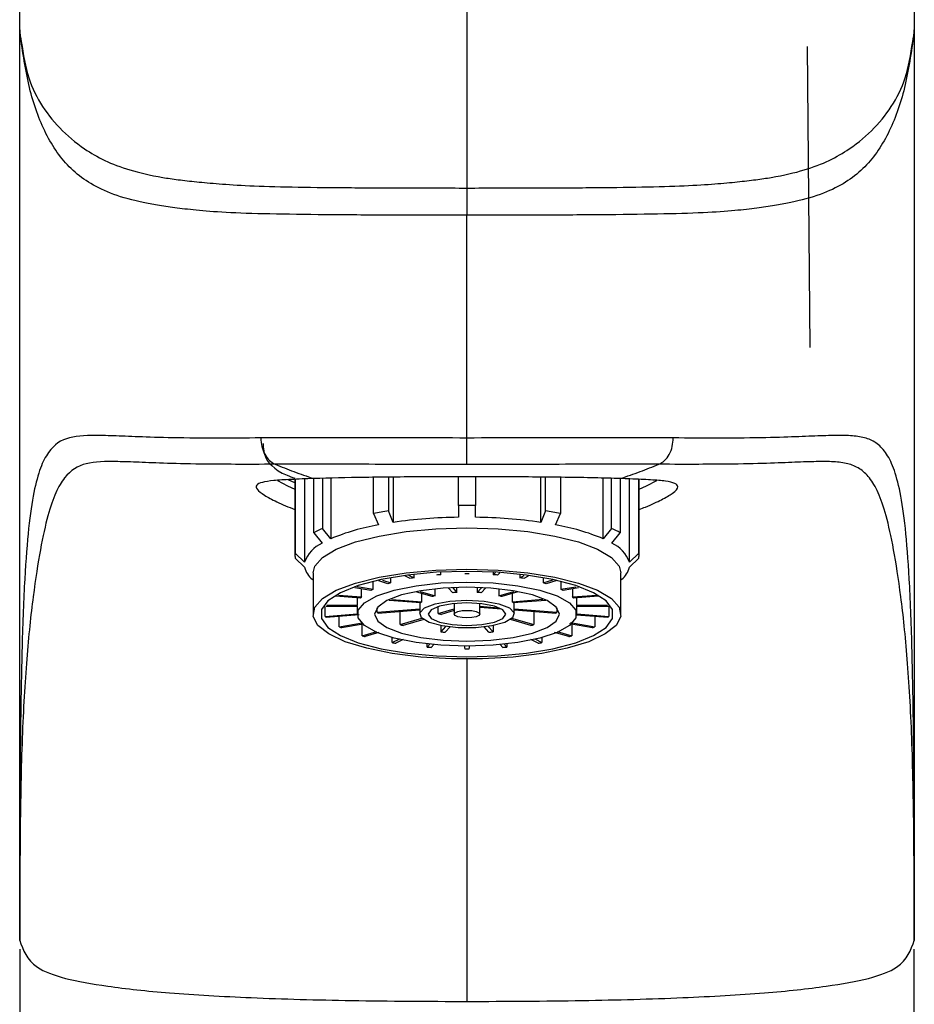
# Model space of a CAD drawing. Units: millimetres. Extents: x 0 to 420, y 0 to 297.
# Drawn here: x 146 to 151, y 219 to 224 of the extents above; entities that cross this region are included whole.
import ezdxf

# ---------------------------------------------------------------- set-up
doc = ezdxf.new("R2010")
doc.units = ezdxf.units.MM

msp = doc.modelspace()

# ---------------------------------------------------------------- linework, layer by layer
at = {"color": 7, "linetype": 'Continuous', "lineweight": 25}
for p, q in [((146.0636, 224.2788), (146.0636, 225.5288)), ((151.2636, 225.5288), (151.2636, 224.2788)), ((146.0636, 218.9288), (146.0636, 224.2788)), ((151.2636, 224.2788), (151.2636, 218.9288)), ((150.6588, 222.3738), (150.6435, 224.1238)), ((148.6636, 221.848), (148.6636, 223.1424)), ((147.6636, 221.5869), (147.6238, 221.6057)), ((147.6636, 221.608), (147.6636, 221.164)), ((147.6649, 221.608), (147.6649, 221.1786)), ((147.7199, 221.6103), (147.7199, 221.126)), ((147.7737, 221.2974), (147.7737, 221.6125)), ((147.8237, 221.6135), (147.8237, 221.3227)), ((147.8714, 221.6146), (147.8714, 221.262)), ((148.1209, 221.4096), (148.1209, 221.6194)), ((148.2075, 221.6201), (148.2075, 221.4242)), ((148.2351, 221.6204), (148.2351, 221.3577)), ((148.6136, 221.456), (148.6136, 221.6227)), ((148.7136, 221.6227), (148.7136, 221.456)), ((149.0921, 221.3577), (149.0921, 221.6207)), ((149.1197, 221.4242), (149.1197, 221.6204)), ((149.2063, 221.6195), (149.2063, 221.4096)), ((149.4559, 221.262), (149.4559, 221.615)), ((149.5036, 221.3227), (149.5036, 221.6138)), ((149.5536, 221.6125), (149.5536, 221.2974)), ((149.6073, 221.126), (149.6073, 221.6105)), ((149.6624, 221.1786), (149.6624, 221.6079)), ((149.6636, 221.164), (149.6636, 221.6078)), ((148.6136, 221.456), (148.6136, 221.3873)), ((148.7136, 221.3873), (148.7136, 221.456)), ((148.1209, 221.4096), (148.1485, 221.3431)), ((148.2351, 221.3577), (148.2075, 221.4242)), ((149.1197, 221.4242), (149.0921, 221.3577)), ((149.1788, 221.3431), (149.2063, 221.4096)), ((147.8714, 221.262), (147.8237, 221.3227)), ((149.5036, 221.3227), (149.4559, 221.262)), ((147.7737, 221.2974), (147.8214, 221.2367)), ((149.5059, 221.2367), (149.5536, 221.2974)), ((147.7199, 221.126), (147.6649, 221.1786)), ((147.7199, 221.0968), (147.6649, 221.1494)), ((149.6624, 221.1786), (149.6073, 221.126)), ((149.6073, 221.0968), (149.6624, 221.1494)), ((147.7639, 221.027), (147.7686, 221.0226)), ((147.7686, 221.0636), (147.7686, 220.8245)), ((148.2218, 221.0067), (148.2218, 221.0368)), ((148.3341, 221.0319), (148.3032, 221.0476)), ((148.3238, 221.0517), (148.3557, 221.0356)), ((148.3557, 221.0356), (148.3557, 221.0562)), ((148.5107, 221.0533), (148.5107, 221.069)), ((148.8165, 221.069), (148.8165, 221.0533)), ((148.8165, 221.0533), (148.8285, 221.0664)), ((148.8535, 221.0654), (148.8407, 221.0514)), ((148.9715, 221.0562), (148.9715, 221.0356)), ((148.9715, 221.0356), (148.9966, 221.0483)), ((149.0189, 221.045), (148.9931, 221.0319)), ((149.1055, 221.0368), (149.1055, 221.0067)), ((149.5586, 220.8245), (149.5586, 221.0636)), ((149.5586, 221.0226), (149.5634, 221.027)), ((148.1054, 220.9624), (148.0111, 220.9783)), ((148.0246, 220.9844), (148.1179, 220.9687)), ((148.0512, 220.9241), (148.0512, 220.9715)), ((148.1179, 220.9687), (148.1179, 221.0151)), ((148.2041, 221.0015), (148.151, 221.0171)), ((148.1719, 221.0213), (148.2218, 221.0067)), ((148.4782, 220.9317), (148.4782, 220.972)), ((148.5804, 220.949), (148.5563, 220.9753)), ((148.5809, 220.9768), (148.6046, 220.9509)), ((148.6046, 220.9509), (148.6046, 220.9807)), ((148.7226, 220.9807), (148.7226, 220.9509)), ((148.7226, 220.9509), (148.7478, 220.9783)), ((148.7727, 220.9773), (148.7468, 220.949)), ((148.849, 220.972), (148.849, 220.9317)), ((149.1055, 221.0067), (149.1627, 221.0234)), ((149.1859, 221.0199), (149.1231, 221.0015)), ((149.2093, 221.0151), (149.2093, 220.9687)), ((149.2093, 220.9687), (149.2955, 220.9832)), ((149.3118, 220.9776), (149.2218, 220.9624)), ((149.276, 220.9715), (149.276, 220.9241)), ((148.0447, 220.9171), (147.9017, 220.9283)), ((147.9158, 220.9347), (148.0512, 220.9241)), ((148.0262, 220.876), (148.0262, 220.9185)), ((148.2262, 220.9104), (148.4015, 220.8967)), ((148.4605, 220.9266), (148.3713, 220.9527)), ((148.3922, 220.9569), (148.4782, 220.9317)), ((148.4015, 220.8967), (148.4015, 220.9438)), ((148.849, 220.9317), (148.9351, 220.9569)), ((148.9585, 220.9534), (148.8667, 220.9266)), ((148.9257, 220.9438), (148.9257, 220.8967)), ((148.9257, 220.8967), (149.104, 220.9106)), ((149.276, 220.9241), (149.4189, 220.9353)), ((149.4262, 220.9283), (149.2825, 220.9171)), ((149.301, 220.9185), (149.301, 220.876)), ((147.8394, 220.8116), (147.8394, 220.8687)), ((148.0262, 220.8687), (147.8443, 220.8687)), ((147.8486, 220.876), (148.0262, 220.876)), ((148.0261, 220.8724), (148.0261, 220.8245)), ((148.1413, 220.8352), (148.1413, 220.8617)), ((148.1413, 220.8352), (148.3886, 220.8546)), ((148.395, 220.8896), (148.212, 220.9039)), ((148.3886, 220.8901), (148.3886, 220.8245)), ((148.4959, 220.8285), (148.4959, 220.8684)), ((148.4959, 220.8285), (148.5886, 220.8556)), ((148.5886, 220.8866), (148.5886, 220.8245)), ((148.7386, 220.8245), (148.7386, 220.8866)), ((148.7386, 220.8703), (148.8439, 220.862)), ((148.8646, 220.8528), (148.7386, 220.8627)), ((149.1217, 220.9045), (148.9322, 220.8896)), ((148.9386, 220.8245), (148.9386, 220.8901)), ((148.9386, 220.8546), (149.1859, 220.8352)), ((149.1859, 220.8617), (149.1859, 220.8352)), ((149.301, 220.876), (149.4808, 220.876)), ((149.4884, 220.8687), (149.301, 220.8687)), ((149.3011, 220.8245), (149.3011, 220.8724)), ((149.4878, 220.8687), (149.4878, 220.8116)), ((147.8394, 220.8116), (148.0261, 220.8262)), ((148.0372, 220.8195), (147.8459, 220.8045)), ((147.9213, 220.7513), (147.9213, 220.8104)), ((148.3886, 220.847), (148.1478, 220.8282)), ((148.2748, 220.7638), (148.2748, 220.8381)), ((148.2748, 220.7638), (148.4012, 220.8008)), ((148.5886, 220.8453), (148.5136, 220.8233)), ((148.9222, 220.8019), (149.0524, 220.7638)), ((149.1794, 220.8282), (148.9386, 220.847)), ((149.0524, 220.8381), (149.0524, 220.7638)), ((149.4813, 220.8045), (149.3008, 220.8187)), ((149.3011, 220.8262), (149.4878, 220.8116)), ((149.4059, 220.8104), (149.4059, 220.7513)), ((147.9213, 220.7513), (148.0537, 220.7736)), ((148.0599, 220.7662), (147.9338, 220.7449)), ((148.0538, 220.6992), (148.0538, 220.7652)), ((148.4134, 220.794), (148.2925, 220.7587)), ((148.5125, 220.7215), (148.5125, 220.7574)), ((148.5125, 220.7215), (148.5409, 220.7526)), ((148.5651, 220.7507), (148.5366, 220.7197)), ((148.7906, 220.7197), (148.7627, 220.7501)), ((148.785, 220.754), (148.8148, 220.7215)), ((148.8148, 220.7574), (148.8148, 220.7215)), ((149.0347, 220.7587), (148.9155, 220.7935)), ((149.3934, 220.7449), (149.2595, 220.7675)), ((149.2655, 220.775), (149.4059, 220.7513)), ((149.2734, 220.7652), (149.2734, 220.6992)), ((148.0538, 220.6992), (148.1394, 220.7243)), ((148.152, 220.7176), (148.0715, 220.6941)), ((148.2278, 220.659), (148.2278, 220.6885)), ((148.2278, 220.659), (148.2732, 220.6819)), ((149.0994, 220.6885), (149.0994, 220.659)), ((149.2557, 220.6941), (149.1723, 220.7185)), ((149.1872, 220.7244), (149.2734, 220.6992)), ((148.293, 220.6774), (148.2495, 220.6553)), ((148.4316, 220.6333), (148.449, 220.6523)), ((148.4316, 220.6333), (148.4316, 220.6509)), ((148.4731, 220.6504), (148.4557, 220.6314)), ((148.6511, 220.6239), (148.6511, 220.6397)), ((148.6761, 220.6407), (148.6761, 220.6239)), ((148.8715, 220.6314), (148.8564, 220.6479)), ((148.8806, 220.6497), (148.8957, 220.6333)), ((148.8957, 220.6509), (148.8957, 220.6333)), ((149.0777, 220.6553), (149.0355, 220.6767)), ((149.057, 220.6804), (149.0994, 220.659)), ((146.0636, 218.8776), (146.0636, 213.3288)), ((151.2636, 213.3288), (151.2636, 218.8776))]:
    msp.add_line(p, q, dxfattribs=at)
at = {"color": 7, "linetype": 'Continuous', "lineweight": 25, "flags": 128}
for points in [[(147.5614, 221.6006), (147.6205, 221.5692), (147.6636, 221.5501)], [(149.6636, 221.5501), (149.7067, 221.5692), (149.7662, 221.6009)], [(147.7686, 221.0636), (147.7789, 221.1032), (147.8243, 221.1545), (147.9041, 221.202), (148.0149, 221.2439), (148.1523, 221.2784), (148.3107, 221.3041), (148.4834, 221.3199), (148.6636, 221.3253)], [(148.6636, 221.3253), (148.8438, 221.3199), (149.0166, 221.3041), (149.1749, 221.2784), (149.3123, 221.2439), (149.4231, 221.202), (149.5029, 221.1545), (149.5483, 221.1032), (149.5586, 221.0636)], [(148.6636, 221.0862), (148.8438, 221.0809), (149.0166, 221.065), (149.1749, 221.0393), (149.3123, 221.0048), (149.4231, 220.963), (149.5029, 220.9154), (149.5483, 220.8642), (149.5575, 220.8113), (149.53, 220.7589), (149.4671, 220.7093), (149.3714, 220.6644), (149.2466, 220.626), (149.098, 220.5957), (148.9315, 220.5749), (148.7542, 220.5642), (148.5731, 220.5642), (148.3957, 220.5749), (148.2293, 220.5957), (148.0806, 220.626), (147.9559, 220.6644), (147.8601, 220.7093), (147.7972, 220.7589), (147.7698, 220.8113), (147.7789, 220.8642), (147.8243, 220.9154), (147.9041, 220.963), (148.0149, 221.0048), (148.1523, 221.0393), (148.3107, 221.065), (148.4834, 221.0809), (148.6636, 221.0862)], [(148.6636, 221.0731), (148.4869, 221.0676), (148.3179, 221.0516), (148.164, 221.0256), (148.0319, 220.9908), (147.9275, 220.9488), (147.8552, 220.9013), (147.8183, 220.8505), (147.8183, 220.7986), (147.8552, 220.7477), (147.9275, 220.7003), (148.0319, 220.6582), (148.164, 220.6235), (148.3179, 220.5975), (148.4869, 220.5815), (148.6636, 220.576), (148.8403, 220.5815), (149.0093, 220.5975), (149.1632, 220.6235), (149.2953, 220.6582), (149.3997, 220.7003), (149.472, 220.7477), (149.509, 220.7986), (149.509, 220.8505), (149.472, 220.9013), (149.3997, 220.9488), (149.2953, 220.9908), (149.1632, 221.0256), (149.0093, 221.0516), (148.8403, 221.0676), (148.6636, 221.0731)], [(148.6636, 221.0109), (148.8162, 221.0055), (148.9599, 220.9896), (149.0864, 220.9641), (149.1883, 220.9304), (149.2597, 220.8906), (149.2965, 220.847), (149.2965, 220.8021), (149.2597, 220.7584), (149.1883, 220.7187), (149.0864, 220.685), (148.9599, 220.6595), (148.8162, 220.6436), (148.6636, 220.6382), (148.511, 220.6436), (148.3673, 220.6595), (148.2409, 220.685), (148.139, 220.7187), (148.0675, 220.7584), (148.0308, 220.8021), (148.0308, 220.847), (148.0675, 220.8906), (148.139, 220.9304), (148.2409, 220.9641), (148.3673, 220.9896), (148.511, 221.0055), (148.6636, 221.0109)], [(148.6636, 220.9817), (148.5245, 220.9763), (148.3949, 220.9606), (148.2835, 220.9357), (148.1981, 220.9031), (148.1444, 220.8652), (148.1261, 220.8245), (148.1444, 220.7839), (148.1981, 220.746), (148.2835, 220.7134), (148.3949, 220.6884), (148.5245, 220.6727), (148.6636, 220.6674), (148.8027, 220.6727), (148.9324, 220.6884), (149.0437, 220.7134), (149.1291, 220.746), (149.1828, 220.7839), (149.2011, 220.8245), (149.1828, 220.8652), (149.1291, 220.9031), (149.0437, 220.9357), (148.9324, 220.9606), (148.8027, 220.9763), (148.6636, 220.9817)], [(148.6636, 220.9049), (148.763, 220.8995), (148.8489, 220.884), (148.9098, 220.8604), (148.9374, 220.832), (148.9281, 220.8025), (148.8831, 220.7761), (148.8084, 220.7562), (148.7141, 220.7455), (148.6131, 220.7455), (148.5188, 220.7562), (148.4442, 220.7761), (148.3991, 220.8025), (148.3898, 220.832), (148.4174, 220.8604), (148.4783, 220.884), (148.5643, 220.8995), (148.6636, 220.9049)], [(148.6636, 220.8903), (148.5775, 220.8853), (148.5045, 220.8711), (148.4557, 220.8497), (148.4386, 220.8245), (148.4557, 220.7994), (148.5045, 220.778), (148.5775, 220.7638), (148.6636, 220.7588), (148.7497, 220.7638), (148.8227, 220.778), (148.8715, 220.7994), (148.8886, 220.8245), (148.8715, 220.8497), (148.8227, 220.8711), (148.7497, 220.8853), (148.6636, 220.8903)], [(148.6636, 220.8026), (148.6349, 220.8043), (148.6106, 220.809), (148.5943, 220.8161), (148.5886, 220.8245), (148.5943, 220.8329), (148.6106, 220.84), (148.6349, 220.8448), (148.6636, 220.8465), (148.6923, 220.8448), (148.7166, 220.84), (148.7329, 220.8329), (148.7386, 220.8245), (148.7329, 220.8161), (148.7166, 220.809), (148.6923, 220.8043), (148.6636, 220.8026)]]:
    msp.add_lwpolyline(points, dxfattribs=at)
at = {"color": 7, "linetype": 'Continuous', "lineweight": 25}
for centre, radius, start, end in [((148.6636, 218.0384), 3.418, 89.1618, 90.8382), ((148.5496, 219.1342), 2.3154, 98.4945, 100.668), ((148.6507, 218.483), 2.9045, 90.7318, 98.2271), ((148.6765, 218.483), 2.9045, 81.7729, 89.2682), ((148.7777, 219.1342), 2.3154, 79.332, 81.5055), ((148.0702, 220.7739), 0.6016, 114.1878, 119.5277), ((148.3647, 220.0891), 1.2725, 99.7836, 112.8112), ((148.9625, 220.0891), 1.2725, 67.1888, 80.2164), ((149.2571, 220.7739), 0.6016, 60.4723, 65.8122), ((147.8951, 221.0673), 0.1848, 113.5307, 161.4608), ((149.4321, 221.0673), 0.1848, 18.5392, 66.4693), ((147.7498, 221.164), 0.0861, 170.23, 189.77), ((149.5775, 221.164), 0.0861, 350.23, 9.77), ((147.8447, 221.1266), 0.1283, 193.4046, 230.9208), ((149.4798, 221.1282), 0.1313, 309.5173, 346.1573), ((148.5908, 219.5774), 1.477, 99.1554, 100.0071), ((148.6535, 219.0755), 1.983, 94.1295, 94.8294), ((148.6636, 218.8785), 2.1802, 89.6715, 90.3285), ((148.6737, 219.0755), 1.983, 85.1706, 85.8705), ((148.7365, 219.5774), 1.477, 79.9929, 80.8446), ((148.285, 220.6232), 0.3838, 115.8119, 117.9037), ((148.4575, 220.1675), 0.8717, 105.6921, 106.9027), ((148.8697, 220.1675), 0.8717, 73.0973, 74.3079), ((149.0422, 220.6232), 0.3838, 62.0963, 64.1881), ((148.1383, 220.8378), 0.1226, 135.2571, 139.7344), ((148.5748, 220.5685), 0.3758, 104.8933, 107.7015), ((148.6593, 220.0976), 0.855, 93.6678, 95.2911), ((148.6679, 220.0976), 0.855, 84.7089, 86.3322), ((148.7524, 220.5685), 0.3758, 72.2985, 75.1067), ((149.189, 220.8378), 0.1226, 40.2656, 44.7429), ((148.4371, 220.8575), 0.0529, 132.3036, 142.6879), ((148.8901, 220.8575), 0.0529, 37.3121, 47.6964), ((147.9631, 220.9184), 0.1634, 220.8254, 224.1831), ((148.2207, 220.9015), 0.1034, 219.849, 225.1595), ((148.591, 221.1208), 0.3074, 251.9857, 255.4194), ((149.1065, 220.9015), 0.1034, 314.8405, 320.151), ((149.3641, 220.9184), 0.1634, 315.8169, 319.1746), ((148.1588, 221.2046), 0.5118, 242.3579, 243.9266), ((148.4899, 221.4666), 0.7349, 252.9846, 254.4205), ((148.8374, 221.4666), 0.7349, 285.5795, 287.0154), ((149.1685, 221.2046), 0.5118, 296.0734, 297.6421), ((148.3888, 221.8123), 1.1624, 253.2486, 254.1565), ((148.6551, 222.3873), 1.6718, 265.1055, 265.9356), ((148.6721, 222.3873), 1.6718, 274.0644, 274.8945), ((148.9384, 221.8123), 1.1624, 285.8435, 286.7514), ((148.5665, 222.5991), 1.9695, 260.0994, 260.7381), ((148.6501, 223.2683), 2.6441, 265.2581, 265.783), ((148.6636, 223.5309), 2.9071, 269.7536, 270.2464), ((148.6771, 223.2683), 2.6441, 274.217, 274.7419), ((148.7608, 222.5991), 1.9695, 279.2619, 279.9006)]:
    msp.add_arc(centre, radius, start, end, dxfattribs=at)
for points, knots in [([(148.6636, 225.5288), (148.6636, 225.4264), (148.6636, 225.2216), (148.6636, 224.9733), (148.6636, 224.767), (148.6636, 224.5637), (148.6636, 224.3747), (148.6636, 224.1747), (148.6636, 223.9983), (148.6636, 223.8462), (148.6636, 223.71), (148.6636, 223.5943), (148.6636, 223.494), (148.6636, 223.4171), (148.6636, 223.3395), (148.6636, 223.3007)], [0, 0, 0, 0, 0.035769, 0.07159, 0.107447, 0.143321, 0.199691, 0.256078, 0.341512, 0.426959, 0.512411, 0.634308, 0.75621, 0.878115, 1, 1, 1, 1]), ([(146.0687, 224.1768), (146.0673, 224.1935), (146.0644, 224.2268), (146.0639, 224.2614), (146.0636, 224.2788)], [0, 0, 0, 0, 0.5000005, 1, 1, 1, 1]), ([(151.2636, 224.2788), (151.2633, 224.2614), (151.2628, 224.2268), (151.2599, 224.1935), (151.2585, 224.1768)], [0, 0, 0, 0, 0.5, 1, 1, 1, 1]), ([(146.0687, 224.1791), (146.0798, 224.1046), (146.1018, 223.9556), (146.1793, 223.7897), (146.2911, 223.646), (146.4192, 223.5378), (146.5545, 223.4589), (146.697, 223.4037), (146.8439, 223.3695), (146.9828, 223.3487), (147.0887, 223.3365), (147.2175, 223.3255), (147.3874, 223.313), (147.6364, 223.3062), (147.9431, 223.3027), (148.2927, 223.301), (148.54, 223.3008), (148.6636, 223.3007)], [0, 0, 0, 0, 0.124839, 0.249593, 0.37425, 0.498837, 0.581897, 0.665007, 0.748181, 0.779435, 0.810693, 0.842001, 0.873677, 0.905335, 0.936852, 0.968438, 1, 1, 1, 1]), ([(148.6636, 223.1424), (148.5286, 223.1425), (148.2586, 223.1427), (147.8773, 223.1446), (147.5443, 223.1486), (147.2777, 223.1558), (147.103, 223.1697), (146.9765, 223.1836), (146.8741, 223.1982), (146.7418, 223.2225), (146.6036, 223.2614), (146.4734, 223.3235), (146.3371, 223.4252), (146.2166, 223.5932), (146.1164, 223.8567), (146.0846, 224.0701), (146.0687, 224.1768)], [0, 0, 0, 0, 0.033871, 0.067767, 0.101586, 0.135551, 0.16883, 0.200471, 0.23173, 0.262824, 0.345233, 0.427331, 0.50927, 0.672912, 0.836433, 1, 1, 1, 1]), ([(148.6636, 223.3007), (148.7866, 223.3008), (149.0333, 223.301), (149.3825, 223.3027), (149.6899, 223.3062), (149.9381, 223.3131), (150.1115, 223.3246), (150.2374, 223.3366), (150.3444, 223.3486), (150.4829, 223.3695), (150.6302, 223.4036), (150.7725, 223.4588), (150.9079, 223.5378), (151.0361, 223.6459), (151.1478, 223.7897), (151.2254, 223.9556), (151.2475, 224.1046), (151.2585, 224.1791)], [0, 0, 0, 0, 0.031416, 0.062985, 0.094526, 0.126234, 0.157775, 0.189232, 0.22055, 0.251759, 0.334908, 0.418033, 0.501103, 0.625706, 0.750377, 0.875146, 1, 1, 1, 1]), ([(151.2585, 224.1768), (151.2426, 224.0701), (151.2108, 223.8566), (151.1106, 223.5932), (150.99, 223.4252), (150.8537, 223.3234), (150.7235, 223.2613), (150.5851, 223.2225), (150.4531, 223.1981), (150.3494, 223.1837), (150.2266, 223.1689), (150.0473, 223.1559), (149.782, 223.1485), (149.4481, 223.1446), (149.0673, 223.1426), (148.798, 223.1425), (148.6636, 223.1424)], [0, 0, 0, 0, 0.1635852, 0.3271246, 0.4907861, 0.5727344, 0.6548476, 0.737231, 0.76828, 0.7996002, 0.831489, 0.8645456, 0.8985629, 0.9324089, 0.9662862, 1, 1, 1, 1]), ([(148.6636, 223.3007), (148.6636, 223.2963), (148.6636, 223.287), (148.6636, 223.2493), (148.6636, 223.1989), (148.6636, 223.1608), (148.6636, 223.1424)], [0, 0, 0, 0, 0.241868, 0.5, 0.758132, 1, 1, 1, 1]), ([(147.4648, 221.8483), (147.3779, 221.8478), (147.2073, 221.847), (146.9988, 221.8477), (146.8132, 221.8521), (146.6527, 221.8588), (146.4906, 221.8645), (146.3432, 221.8611), (146.2452, 221.7984), (146.183, 221.6813), (146.1449, 221.5429), (146.1145, 221.3369), (146.0915, 221.0451), (146.0762, 220.6493), (146.0675, 220.1556), (146.0639, 219.5785), (146.0637, 219.1455), (146.0636, 218.9288)], [0, 0, 0, 0, 0.0341731, 0.0671002, 0.1304762, 0.1930673, 0.2554593, 0.3797587, 0.5038117, 0.5658148, 0.6275922, 0.689587, 0.7515148, 0.8133125, 0.8753534, 0.9376223, 1, 1, 1, 1]), ([(148.6636, 221.848), (148.5514, 221.848), (148.3277, 221.8482), (148.0075, 221.8488), (147.7102, 221.8491), (147.5468, 221.8485), (147.4648, 221.8483)], [0, 0, 0, 0, 0.250735, 0.500012, 0.749283, 1, 1, 1, 1]), ([(147.4648, 221.8483), (147.4661, 221.8313), (147.4688, 221.7974), (147.4874, 221.7523), (147.5135, 221.7149), (147.5364, 221.7017), (147.5478, 221.6951)], [0, 0, 0, 0, 0.249659, 0.500001, 0.750321, 1, 1, 1, 1]), ([(149.8624, 221.8483), (149.7807, 221.8485), (149.6176, 221.8491), (149.3207, 221.8488), (149.0002, 221.8482), (148.7761, 221.848), (148.6636, 221.848)], [0, 0, 0, 0, 0.250157, 0.499177, 0.748581, 1, 1, 1, 1]), ([(148.6636, 221.6944), (148.6636, 221.7009), (148.6636, 221.7139), (148.6636, 221.7513), (148.6636, 221.7967), (148.6636, 221.8309), (148.6636, 221.848)], [0, 0, 0, 0, 0.249668, 0.499999, 0.750352, 1, 1, 1, 1]), ([(149.7794, 221.6951), (149.7907, 221.7014), (149.8137, 221.7142), (149.8407, 221.7514), (149.8589, 221.7976), (149.8613, 221.8317), (149.8624, 221.8483)], [0, 0, 0, 0, 0.243524, 0.5, 0.756476, 1, 1, 1, 1]), ([(151.2636, 218.9288), (151.2635, 219.1449), (151.2633, 219.5778), (151.2598, 220.1553), (151.251, 220.6493), (151.2357, 221.0451), (151.2127, 221.3369), (151.1823, 221.5429), (151.1442, 221.6813), (151.0976, 221.7692), (151.0427, 221.8233), (150.9767, 221.8523), (150.8958, 221.8629), (150.7963, 221.8631), (150.6744, 221.8588), (150.5143, 221.8521), (150.3276, 221.8477), (150.1216, 221.8469), (149.95, 221.8478), (149.8624, 221.8483)], [0, 0, 0, 0, 0.062239, 0.124638, 0.186676, 0.24847, 0.310395, 0.372387, 0.434161, 0.496161, 0.558213, 0.620229, 0.682312, 0.744535, 0.806924, 0.869512, 0.932885, 0.965759, 1, 1, 1, 1]), ([(147.4787, 221.8153), (147.4797, 221.788), (147.4824, 221.7198), (147.5632, 221.6482), (147.6586, 221.6158), (147.6636, 221.6141)], [0, 0, 0, 0, 0.38821, 0.968157, 1, 1, 1, 1]), ([(147.5478, 221.6951), (147.4659, 221.695), (147.303, 221.6947), (147.0979, 221.6962), (146.9129, 221.7004), (146.7521, 221.7071), (146.5893, 221.7129), (146.4418, 221.7099), (146.3408, 221.6499), (146.2727, 221.5374), (146.227, 221.4057), (146.1837, 221.2117), (146.1413, 220.9404), (146.1021, 220.5774), (146.0756, 220.1169), (146.0648, 219.5635), (146.064, 219.1409), (146.0636, 218.9288)], [0, 0, 0, 0, 0.0324353, 0.0645668, 0.1278429, 0.190793, 0.2536917, 0.3790213, 0.5037906, 0.5659035, 0.6275696, 0.6891862, 0.7506208, 0.8120697, 0.8740993, 0.9368219, 1, 1, 1, 1]), ([(151.2636, 218.9288), (151.2632, 219.1403), (151.2624, 219.5628), (151.2516, 220.1166), (151.2251, 220.5774), (151.1859, 220.9404), (151.1435, 221.2117), (151.1002, 221.4057), (151.0546, 221.5374), (151.0036, 221.6217), (150.946, 221.6736), (150.8787, 221.7014), (150.7972, 221.7115), (150.6973, 221.7115), (150.575, 221.7071), (150.4147, 221.7004), (150.2283, 221.6962), (150.026, 221.6947), (149.8619, 221.695), (149.7794, 221.6951)], [0, 0, 0, 0, 0.063037, 0.125892, 0.187918, 0.249364, 0.310796, 0.372409, 0.434072, 0.496182, 0.558525, 0.620964, 0.683547, 0.7463, 0.809195, 0.872142, 0.935415, 0.967567, 1, 1, 1, 1]), ([(148.6636, 221.6944), (148.5592, 221.6944), (148.3512, 221.6946), (148.0534, 221.6951), (147.777, 221.6955), (147.6243, 221.6953), (147.5478, 221.6951)], [0, 0, 0, 0, 0.250878, 0.500107, 0.749344, 1, 1, 1, 1]), ([(147.5478, 221.6951), (147.5839, 221.6808), (147.6562, 221.6521), (147.7331, 221.6256), (147.7716, 221.6124)], [0, 0, 0, 0, 0.500017, 1, 1, 1, 1]), ([(149.7794, 221.6951), (149.7031, 221.6953), (149.5508, 221.6955), (149.2749, 221.6951), (148.9768, 221.6946), (148.7683, 221.6944), (148.6636, 221.6944)], [0, 0, 0, 0, 0.2499696, 0.4988829, 0.7482596, 1, 1, 1, 1]), ([(149.5557, 221.6124), (149.5941, 221.6256), (149.671, 221.6521), (149.7433, 221.6808), (149.7794, 221.6951)], [0, 0, 0, 0, 0.499983, 1, 1, 1, 1]), ([(147.7716, 221.6124), (147.7264, 221.6107), (147.6346, 221.6072), (147.5359, 221.601), (147.4676, 221.5912), (147.4354, 221.5748), (147.4393, 221.5502), (147.4802, 221.5177), (147.5532, 221.4778), (147.6266, 221.4471), (147.6636, 221.4316)], [0, 0, 0, 0, 0.124948, 0.25358, 0.378506, 0.507039, 0.631816, 0.760591, 0.879127, 1, 1, 1, 1]), ([(149.5557, 221.6124), (149.507, 221.6138), (149.4098, 221.6166), (149.236, 221.6193), (149.0467, 221.6213), (148.8472, 221.6226), (148.6437, 221.6229), (148.3782, 221.6222), (148.0599, 221.6197), (147.8667, 221.6148), (147.7716, 221.6124)], [0, 0, 0, 0, 0.102493, 0.204968, 0.307591, 0.410202, 0.510409, 0.610616, 0.80812, 1, 1, 1, 1]), ([(149.6636, 221.4325), (149.6765, 221.4374), (149.7305, 221.4578), (149.7981, 221.4908), (149.8706, 221.5324), (149.8965, 221.564), (149.8765, 221.5855), (149.8232, 221.5978), (149.7352, 221.6048), (149.6408, 221.6094), (149.5743, 221.6118), (149.5557, 221.6124)], [0, 0, 0, 0, 0.036818, 0.154552, 0.275884, 0.442908, 0.567853, 0.696501, 0.821415, 0.949893, 1, 1, 1, 1]), ([(148.6636, 220.5642), (148.6636, 220.4907), (148.6636, 220.3182), (148.6636, 219.9449), (148.6636, 219.5031), (148.6636, 219.0405), (148.6636, 218.7294), (148.6636, 218.5738)], [0, 0, 0, 0, 0.156206, 0.366873, 0.577769, 0.78884, 1, 1, 1, 1]), ([(146.0636, 218.9288), (146.0834, 218.8725), (146.1278, 218.7464), (146.4737, 218.6702), (146.933, 218.6203), (147.4122, 218.5935), (148.0012, 218.5767), (148.4375, 218.5748), (148.6636, 218.5738)], [0, 0, 0, 0, 0.182494, 0.408796, 0.539378, 0.681401, 0.834926, 1, 1, 1, 1]), ([(148.6636, 218.5738), (148.8897, 218.5748), (149.326, 218.5767), (149.915, 218.5935), (150.3942, 218.6203), (150.8536, 218.6702), (151.1994, 218.7464), (151.2438, 218.8725), (151.2636, 218.9288)], [0, 0, 0, 0, 0.165074, 0.318599, 0.460622, 0.591204, 0.817506, 1, 1, 1, 1])]:
    msp.add_open_spline(points, degree=3, knots=knots, dxfattribs=at)

doc.saveas('drawing.dxf')
